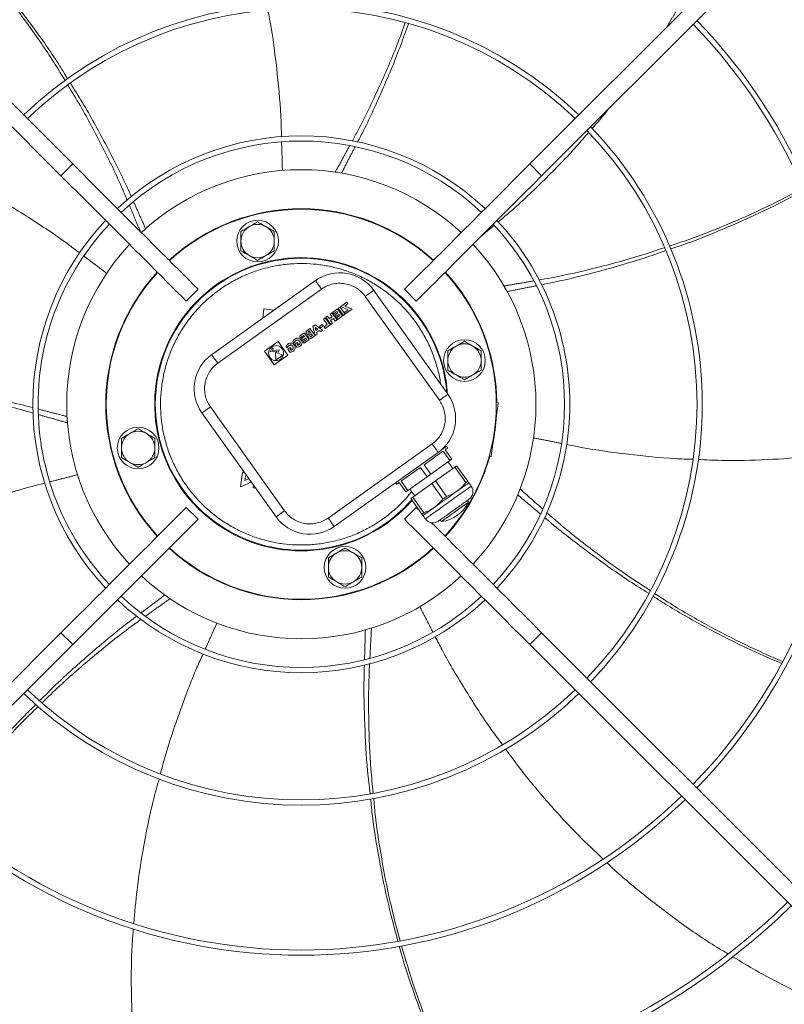
# Model space of a CAD drawing. Units: millimetres. Extents: x 301 to 17101, y 39 to 11919.
# Drawn here: x 9740 to 10106, y 9524 to 9996 of the extents above; entities that cross this region are included whole.
import ezdxf

# ---------------------------------------------------------------- set-up
doc = ezdxf.new("R2010")
doc.units = ezdxf.units.MM

msp = doc.modelspace()

# ---------------------------------------------------------------- linework, layer by layer
at = {"color": 7, "linetype": 'Continuous', "lineweight": 15}
for p, q in [((9558.848, 10132.825), (9764.995, 9926.678)), ((9984.147, 9926.678), (10190.294, 10132.825)), ((9759.339, 9921.021), (9553.191, 10127.169)), ((10195.951, 10127.169), (9989.803, 9921.021)), ((9764.995, 9926.678), (9759.339, 9921.021)), ((9989.803, 9921.021), (9984.147, 9926.678)), ((9881.419, 9870.745), (9831.578, 9835.194)), ((9825.073, 9866.6), (9819.417, 9860.943)), ((9884.322, 9866.674), (9834.482, 9831.123)), ((9944.866, 9816.236), (9909.315, 9866.076)), ((9929.725, 9860.943), (9924.068, 9866.6)), ((9896.375, 9860.345), (9893.509, 9858.301)), ((9896.913, 9859.589), (9896.375, 9860.345)), ((9940.795, 9813.333), (9905.244, 9863.173)), ((9856.658, 9857.225), (9856.056, 9852.654)), ((9861.56, 9856.58), (9856.658, 9857.225)), ((9888.461, 9854.701), (9889.276, 9855.281)), ((9891.691, 9851.894), (9889.276, 9855.281)), ((9891.946, 9857.186), (9889.666, 9855.56)), ((9889.666, 9855.56), (9890.205, 9854.805)), ((9890.205, 9854.805), (9891.671, 9855.85)), ((9892.07, 9855.29), (9890.605, 9854.244)), ((9891.671, 9855.85), (9892.07, 9855.29)), ((9894.362, 9853.799), (9891.946, 9857.186)), ((9893.129, 9858.042), (9892.315, 9857.461)), ((9892.315, 9857.461), (9894.736, 9854.066)), ((9895.55, 9854.647), (9893.129, 9858.042)), ((9893.509, 9858.301), (9896.975, 9856.803)), ((9896.975, 9856.803), (9895.386, 9855.67)), ((9895.386, 9855.67), (9895.925, 9854.914)), ((9895.455, 9858.549), (9896.913, 9859.589)), ((9898.921, 9857.051), (9895.455, 9858.549)), ((9895.925, 9854.914), (9898.921, 9857.051)), ((9885.954, 9852.912), (9885.14, 9852.331)), ((9885.14, 9852.331), (9887.017, 9849.7)), ((9888.37, 9849.525), (9885.954, 9852.912)), ((9887.094, 9853.725), (9886.28, 9853.144)), ((9886.28, 9853.144), (9888.695, 9849.758)), ((9887.094, 9853.725), (9888.032, 9852.409)), ((9888.032, 9852.409), (9889.4, 9853.385)), ((9889.4, 9853.385), (9888.461, 9854.701)), ((9888.571, 9851.654), (9889.939, 9852.629)), ((9889.509, 9850.338), (9888.571, 9851.654)), ((9888.695, 9849.758), (9889.509, 9850.338)), ((9889.939, 9852.629), (9890.877, 9851.314)), ((9890.605, 9854.244), (9891.144, 9853.489)), ((9890.877, 9851.314), (9891.691, 9851.894)), ((9891.144, 9853.489), (9892.609, 9854.534)), ((9893.009, 9853.974), (9891.478, 9852.882)), ((9892.017, 9852.127), (9891.478, 9852.882)), ((9892.017, 9852.127), (9894.362, 9853.799)), ((9892.609, 9854.534), (9893.009, 9853.974)), ((9894.736, 9854.066), (9895.55, 9854.647)), ((9875.924, 9845.758), (9873.644, 9844.132)), ((9878.34, 9842.371), (9875.924, 9845.758)), ((9878.725, 9847.755), (9877.29, 9846.732)), ((9878.396, 9846.617), (9877.984, 9846.323)), ((9878.931, 9845.868), (9878.396, 9846.617)), ((9878.518, 9845.573), (9878.931, 9845.868)), ((9881.14, 9844.369), (9878.725, 9847.755)), ((9881.206, 9849.525), (9880.021, 9848.68)), ((9880.021, 9848.68), (9881.271, 9844.462)), ((9881.17, 9848.322), (9881.612, 9846.828)), ((9882.439, 9847.417), (9881.17, 9848.322)), ((9884.788, 9846.97), (9881.206, 9849.525)), ((9881.612, 9846.828), (9882.439, 9847.417)), ((9881.891, 9845.887), (9883.238, 9846.847)), ((9882.132, 9845.076), (9881.891, 9845.887)), ((9883.238, 9846.847), (9883.926, 9846.356)), ((9884.617, 9849.757), (9883.315, 9848.828)), ((9883.315, 9848.828), (9883.854, 9848.073)), ((9883.854, 9848.073), (9885.156, 9849.002)), ((9883.926, 9846.356), (9884.788, 9846.97)), ((9885.156, 9849.002), (9884.617, 9849.757)), ((9887.017, 9849.7), (9885.486, 9848.608)), ((9886.025, 9847.853), (9885.486, 9848.608)), ((9886.025, 9847.853), (9888.37, 9849.525)), ((9863.404, 9841.544), (9856.891, 9836.898)), ((9868.049, 9835.031), (9863.404, 9841.544)), ((9870.531, 9841.6), (9871.057, 9840.862)), ((9871.434, 9840.205), (9872.601, 9841.038)), ((9872.601, 9841.038), (9873.043, 9840.42)), ((9873.644, 9844.132), (9874.183, 9843.376)), ((9874.183, 9843.376), (9875.649, 9844.421)), ((9876.048, 9843.861), (9874.583, 9842.816)), ((9874.583, 9842.816), (9875.122, 9842.061)), ((9875.122, 9842.061), (9876.587, 9843.106)), ((9876.987, 9842.546), (9875.456, 9841.454)), ((9875.995, 9840.699), (9875.456, 9841.454)), ((9875.649, 9844.421), (9876.048, 9843.861)), ((9875.995, 9840.699), (9878.34, 9842.371)), ((9876.587, 9843.106), (9876.987, 9842.546)), ((9879.353, 9845.276), (9878.86, 9844.923)), ((9879.94, 9844.454), (9879.353, 9845.276)), ((9879.446, 9844.101), (9879.94, 9844.454)), ((9879.706, 9843.346), (9881.14, 9844.369)), ((9882.132, 9845.076), (9881.271, 9844.462)), ((9856.891, 9836.898), (9861.536, 9830.385)), ((9860.612, 9838.57), (9859.679, 9836.522)), ((9859.679, 9836.522), (9863.013, 9836.843)), ((9861.041, 9837.968), (9860.612, 9838.57)), ((9860.721, 9837.266), (9861.041, 9837.968)), ((9864.055, 9837.587), (9860.721, 9837.266)), ((9862.681, 9836.115), (9862.238, 9836.29)), ((9862.238, 9836.29), (9862.398, 9832.622)), ((9863.013, 9836.843), (9862.681, 9836.115)), ((9863.278, 9835.881), (9864.055, 9837.587)), ((9867.21, 9839.23), (9867.736, 9838.493)), ((9868.112, 9837.836), (9869.28, 9838.669)), ((9868.112, 9837.836), (9869.098, 9836.454)), ((9869.28, 9838.669), (9869.721, 9838.05)), ((9869.721, 9838.05), (9869.284, 9837.739)), ((9869.284, 9837.739), (9869.567, 9837.342)), ((9872.419, 9838.823), (9871.434, 9840.205)), ((9873.043, 9840.42), (9872.606, 9840.108)), ((9872.606, 9840.108), (9872.889, 9839.711)), ((9861.536, 9830.385), (9868.049, 9835.031)), ((9862.398, 9832.622), (9865.654, 9834.944)), ((9865.654, 9834.944), (9863.278, 9835.881)), ((9830.981, 9810.201), (9866.531, 9760.361)), ((9968.067, 9812.249), (9968.968, 9812.13)), ((9826.91, 9807.298), (9862.461, 9757.458)), ((9967.271, 9799.241), (9968.185, 9806.181)), ((9968.185, 9806.181), (9967.925, 9806.216)), ((9966.357, 9792.301), (9967.271, 9799.241)), ((9887.454, 9756.86), (9937.294, 9792.41)), ((9945.858, 9784.541), (9942.664, 9789.019)), ((9943.55, 9789.65), (9946.743, 9785.173)), ((9966.097, 9792.335), (9966.357, 9792.301)), ((9890.357, 9752.789), (9940.197, 9788.34)), ((9945.858, 9784.541), (9936.638, 9777.965)), ((9965.574, 9786.353), (9964.674, 9786.471)), ((9846.474, 9779.87), (9846.433, 9779.558)), ((9846.433, 9779.558), (9846.724, 9779.52)), ((9934.867, 9776.701), (9931.674, 9781.179)), ((9933.445, 9782.442), (9936.638, 9777.965)), ((9948.181, 9781.284), (9938.961, 9774.708)), ((9953.485, 9773.848), (9948.181, 9781.284)), ((9949.066, 9781.916), (9954.37, 9774.48)), ((9846.32, 9778.703), (9845.42, 9771.862)), ((9847.409, 9778.559), (9846.32, 9778.703)), ((9847.568, 9774.848), (9847.956, 9777.793)), ((9849.465, 9775.677), (9847.568, 9774.848)), ((9934.867, 9776.701), (9925.648, 9770.125)), ((9845.42, 9771.862), (9850.577, 9774.118)), ((9851.634, 9772.636), (9851.467, 9771.368)), ((9851.467, 9771.368), (9852.649, 9771.213)), ((9924.762, 9769.494), (9921.568, 9773.971)), ((9922.454, 9774.603), (9925.648, 9770.125)), ((9937.19, 9773.445), (9927.971, 9766.869)), ((9942.494, 9766.009), (9937.19, 9773.445)), ((9938.961, 9774.708), (9944.265, 9767.272)), ((9932.389, 9758.801), (9927.085, 9766.237)), ((9927.971, 9766.869), (9933.275, 9759.433)), ((9819.417, 9761.948), (9825.073, 9756.291)), ((9924.068, 9756.291), (9929.725, 9761.948)), ((9931.188, 9760.486), (9929.725, 9761.948)), ((9932.389, 9758.801), (9933.275, 9759.433)), ((9553.191, 9495.722), (9759.339, 9701.87)), ((9759.339, 9701.87), (9764.995, 9696.213)), ((9984.147, 9696.213), (9989.803, 9701.87)), ((9989.803, 9701.87), (10195.951, 9495.722)), ((9764.995, 9696.213), (9558.848, 9490.065)), ((10190.294, 9490.065), (9984.147, 9696.213))]:
    msp.add_line(p, q, dxfattribs=at)
at = {"color": 7, "linetype": 'Continuous', "lineweight": 15, "flags": 128}
for points in [[(9764.995, 9926.678), (9769.124, 9922.549), (9773.237, 9918.436), (9777.319, 9914.355), (9781.354, 9910.319), (9785.327, 9906.346), (9789.224, 9902.449), (9793.029, 9898.645), (9796.728, 9894.946), (9800.307, 9891.367), (9803.752, 9887.921), (9807.051, 9884.622), (9810.191, 9881.483), (9813.16, 9878.514), (9815.947, 9875.727), (9818.541, 9873.132), (9820.933, 9870.741), (9823.113, 9868.56), (9825.073, 9866.6)], [(9984.147, 9926.678), (9980.018, 9922.549), (9975.905, 9918.436), (9971.823, 9914.355), (9967.788, 9910.319), (9963.815, 9906.346), (9959.918, 9902.449), (9956.113, 9898.645), (9952.414, 9894.946), (9948.835, 9891.367), (9945.39, 9887.921), (9942.091, 9884.622), (9938.951, 9881.483), (9935.982, 9878.514), (9933.195, 9875.727), (9930.601, 9873.132), (9928.209, 9870.741), (9926.029, 9868.56), (9924.068, 9866.6)], [(9759.339, 9921.021), (9763.467, 9916.892), (9767.58, 9912.779), (9771.662, 9908.698), (9775.697, 9904.662), (9779.671, 9900.689), (9783.567, 9896.793), (9787.372, 9892.988), (9791.071, 9889.289), (9794.65, 9885.71), (9798.095, 9882.264), (9801.394, 9878.966), (9804.534, 9875.826), (9807.503, 9872.857), (9810.29, 9870.07), (9812.884, 9867.476), (9815.276, 9865.084), (9817.456, 9862.903), (9819.417, 9860.943)], [(9989.803, 9921.021), (9985.675, 9916.892), (9981.562, 9912.779), (9977.48, 9908.698), (9973.445, 9904.662), (9969.471, 9900.689), (9965.575, 9896.793), (9961.77, 9892.988), (9958.071, 9889.289), (9954.492, 9885.71), (9951.047, 9882.264), (9947.748, 9878.966), (9944.608, 9875.826), (9941.639, 9872.857), (9938.852, 9870.07), (9936.258, 9867.476), (9933.866, 9865.084), (9931.686, 9862.903), (9929.725, 9860.943)], [(9943.63, 9874.848), (9945.293, 9872.987), (9948.948, 9868.517)], [(9884.322, 9866.674), (9883.756, 9867.468), (9883.211, 9868.232), (9882.709, 9868.936), (9882.269, 9869.552), (9881.908, 9870.059), (9881.64, 9870.435), (9881.474, 9870.666), (9881.419, 9870.745)], [(9905.244, 9863.173), (9906.038, 9863.739), (9906.802, 9864.284), (9907.506, 9864.786), (9908.123, 9865.226), (9908.629, 9865.587), (9909.005, 9865.855), (9909.237, 9866.021), (9909.315, 9866.076)], [(9834.482, 9831.123), (9833.916, 9831.918), (9833.371, 9832.681), (9832.869, 9833.385), (9832.429, 9834.002), (9832.068, 9834.508), (9831.799, 9834.884), (9831.634, 9835.116), (9831.578, 9835.194)], [(9944.866, 9816.236), (9944.787, 9816.181), (9944.556, 9816.015), (9944.18, 9815.747), (9943.673, 9815.386), (9943.057, 9814.946), (9942.353, 9814.444), (9941.589, 9813.899), (9940.795, 9813.333)], [(9830.981, 9810.201), (9830.187, 9809.635), (9829.423, 9809.09), (9828.719, 9808.588), (9828.102, 9808.148), (9827.596, 9807.787), (9827.22, 9807.519), (9826.988, 9807.353), (9826.91, 9807.298)], [(9968.968, 9812.13), (9968.953, 9812.016), (9968.908, 9811.677), (9968.836, 9811.128), (9968.739, 9810.388), (9968.62, 9809.486), (9968.484, 9808.458), (9968.337, 9807.342), (9968.185, 9806.181)], [(9942.664, 9789.019), (9941.829, 9788.423), (9940.875, 9787.742), (9939.816, 9786.987), (9938.665, 9786.166), (9937.436, 9785.29), (9936.145, 9784.369), (9934.809, 9783.416), (9933.445, 9782.442)], [(9937.294, 9792.41), (9937.86, 9791.616), (9938.405, 9790.853), (9938.907, 9790.149), (9939.347, 9789.532), (9939.708, 9789.026), (9939.976, 9788.65), (9940.142, 9788.418), (9940.197, 9788.34)], [(9941.909, 9789.708), (9942.888, 9790.407), (9943.606, 9790.919), (9944.043, 9791.231), (9944.19, 9791.335)], [(9944.771, 9790.521), (9944.693, 9790.466), (9944.462, 9790.301), (9944.079, 9790.028), (9943.55, 9789.65)], [(9966.357, 9792.301), (9966.205, 9791.141), (9966.058, 9790.025), (9965.922, 9788.996), (9965.804, 9788.095), (9965.706, 9787.355), (9965.634, 9786.805), (9965.589, 9786.467), (9965.574, 9786.353)], [(9946.743, 9785.173), (9946.645, 9785.102), (9946.543, 9785.03), (9946.438, 9784.954), (9946.329, 9784.877), (9946.216, 9784.796), (9946.1, 9784.714), (9945.981, 9784.629), (9945.858, 9784.541)], [(9931.674, 9781.179), (9930.309, 9780.206), (9928.973, 9779.253), (9927.682, 9778.332), (9926.453, 9777.455), (9925.302, 9776.634), (9924.243, 9775.879), (9923.29, 9775.199), (9922.454, 9774.603)], [(9949.066, 9781.916), (9948.968, 9781.846), (9948.866, 9781.773), (9948.76, 9781.698), (9948.651, 9781.62), (9948.539, 9781.54), (9948.423, 9781.457), (9948.304, 9781.372), (9948.181, 9781.284)], [(9936.638, 9777.965), (9936.417, 9777.807), (9936.196, 9777.649), (9935.974, 9777.491), (9935.753, 9777.333), (9935.531, 9777.175), (9935.31, 9777.017), (9935.089, 9776.859), (9934.867, 9776.701)], [(9921.568, 9773.971), (9921.039, 9773.594), (9920.657, 9773.321), (9920.425, 9773.155), (9920.347, 9773.1)], [(9925.648, 9770.125), (9925.525, 9770.038), (9925.406, 9769.952), (9925.29, 9769.87), (9925.177, 9769.789), (9925.068, 9769.712), (9924.963, 9769.637), (9924.861, 9769.564), (9924.762, 9769.494)], [(9956.035, 9772.147), (9955.885, 9772.04), (9955.439, 9771.722), (9954.71, 9771.202), (9953.717, 9770.494), (9952.488, 9769.617), (9951.055, 9768.595), (9949.459, 9767.456), (9947.742, 9766.232), (9945.952, 9764.955), (9944.137, 9763.66), (9942.346, 9762.383), (9940.629, 9761.158), (9939.033, 9760.019), (9937.6, 9758.998), (9936.371, 9758.121), (9935.378, 9757.413), (9934.649, 9756.892), (9934.203, 9756.575), (9934.054, 9756.468)], [(9938.961, 9774.708), (9938.74, 9774.55), (9938.519, 9774.393), (9938.297, 9774.235), (9938.076, 9774.077), (9937.854, 9773.919), (9937.633, 9773.761), (9937.411, 9773.603), (9937.19, 9773.445)], [(9954.873, 9773.775), (9954.779, 9773.708), (9954.499, 9773.508), (9954.037, 9773.178), (9953.401, 9772.725), (9952.602, 9772.155), (9951.654, 9771.479), (9950.573, 9770.708), (9949.378, 9769.855)], [(9954.37, 9774.48), (9954.272, 9774.41), (9954.17, 9774.337), (9954.065, 9774.262), (9953.955, 9774.184), (9953.843, 9774.104), (9953.727, 9774.021), (9953.608, 9773.936), (9953.485, 9773.848)], [(9927.971, 9766.869), (9927.848, 9766.781), (9927.728, 9766.696), (9927.613, 9766.613), (9927.5, 9766.533), (9927.391, 9766.455), (9927.286, 9766.38), (9927.184, 9766.307), (9927.085, 9766.237)], [(9949.378, 9769.855), (9948.089, 9768.935), (9946.727, 9767.964), (9945.317, 9766.959), (9943.883, 9765.935), (9942.448, 9764.912), (9941.038, 9763.906), (9939.677, 9762.935), (9938.387, 9762.016)], [(9944.265, 9767.272), (9944.044, 9767.114), (9943.823, 9766.956), (9943.601, 9766.798), (9943.38, 9766.641), (9943.158, 9766.482), (9942.937, 9766.325), (9942.715, 9766.167), (9942.494, 9766.009)], [(9759.339, 9701.87), (9763.467, 9705.999), (9767.58, 9710.111), (9771.662, 9714.193), (9775.697, 9718.228), (9779.671, 9722.202), (9783.567, 9726.098), (9787.372, 9729.903), (9791.071, 9733.602), (9794.65, 9737.181), (9798.095, 9740.626), (9801.394, 9743.925), (9804.534, 9747.065), (9807.503, 9750.034), (9810.29, 9752.821), (9812.884, 9755.415), (9815.276, 9757.807), (9817.456, 9759.987), (9819.417, 9761.948)], [(9938.387, 9762.016), (9937.192, 9761.163), (9936.111, 9760.392), (9935.163, 9759.716), (9934.365, 9759.146), (9933.729, 9758.693), (9933.267, 9758.363), (9932.986, 9758.163), (9932.892, 9758.096)], [(9954.751, 9764.475), (9954.713, 9764.448), (9954.41, 9764.232), (9953.819, 9763.81), (9952.966, 9763.202), (9951.893, 9762.437), (9950.649, 9761.549), (9949.292, 9760.581), (9947.885, 9759.578), (9946.496, 9758.587), (9945.187, 9757.653), (9944.022, 9756.822), (9943.053, 9756.131), (9942.327, 9755.613), (9941.877, 9755.293), (9941.725, 9755.184), (9941.725, 9755.184)], [(9764.995, 9696.213), (9769.124, 9700.342), (9773.237, 9704.455), (9777.319, 9708.536), (9781.354, 9712.572), (9785.327, 9716.545), (9789.224, 9720.441), (9793.029, 9724.246), (9796.728, 9727.945), (9800.307, 9731.524), (9803.752, 9734.97), (9807.051, 9738.268), (9810.191, 9741.408), (9813.16, 9744.377), (9815.947, 9747.164), (9818.541, 9749.758), (9820.933, 9752.15), (9823.113, 9754.331), (9825.073, 9756.291)], [(9866.531, 9760.361), (9865.737, 9759.795), (9864.974, 9759.25), (9864.27, 9758.748), (9863.653, 9758.308), (9863.147, 9757.947), (9862.771, 9757.679), (9862.539, 9757.513), (9862.461, 9757.458)], [(9887.454, 9756.86), (9888.02, 9756.066), (9888.565, 9755.302), (9889.067, 9754.598), (9889.507, 9753.982), (9889.868, 9753.475), (9890.136, 9753.099), (9890.301, 9752.868), (9890.357, 9752.789)], [(9984.147, 9696.213), (9980.018, 9700.342), (9975.905, 9704.455), (9971.823, 9708.536), (9967.788, 9712.572), (9963.815, 9716.545), (9959.918, 9720.441), (9956.113, 9724.246), (9952.414, 9727.945), (9948.835, 9731.524), (9945.39, 9734.97), (9942.091, 9738.268), (9938.951, 9741.408), (9935.982, 9744.377), (9933.195, 9747.164), (9930.601, 9749.758), (9928.209, 9752.15), (9926.029, 9754.331), (9924.068, 9756.291)], [(9989.803, 9701.87), (9985.675, 9705.999), (9981.562, 9710.111), (9977.48, 9714.193), (9973.445, 9718.228), (9969.471, 9722.202), (9965.575, 9726.098), (9961.77, 9729.903), (9958.071, 9733.602), (9954.492, 9737.181), (9951.047, 9740.626), (9947.748, 9743.925), (9944.608, 9747.065), (9941.639, 9750.034), (9938.852, 9752.821), (9937.041, 9754.632)]]:
    msp.add_lwpolyline(points, dxfattribs=at)
at = {"color": 7, "linetype": 'Continuous', "lineweight": 15}
for centre, radius in [((9853.607, 9889.685), 10), ((9952.811, 9832.41), 10), ((9862.47, 9835.965), 3.6), ((9796.331, 9790.481), 10), ((9895.535, 9733.205), 10)]:
    msp.add_circle(centre, radius, dxfattribs=at)
for centre, radius, start, end in [((9874.571, 9811.445), 192.25, 46.1922, 133.8078), ((9874.571, 9811.445), 189.75, 46.20791, 133.79209), ((9874.571, 9811.445), 261.75, 315.87561, 44.12439), ((9874.571, 9811.445), 264.25, 0, 44.13267), ((9874.571, 9811.445), 128.731, 46.78062, 133.21938), ((9874.571, 9811.445), 189.75, 316.20791, 43.79209), ((9874.571, 9811.445), 192.25, 0, 43.8078), ((9874.571, 9811.445), 126.231, 46.81589, 133.18411), ((9874.571, 9811.445), 112.5, 47.03761, 132.96239), ((9874.571, 9811.445), 93.75, 47.44536, 132.55464), ((9874.571, 9811.445), 93.5, 47.4519, 132.5481), ((9874.571, 9811.445), 128.731, 136.78062, 223.21938), ((9874.571, 9811.445), 126.231, 136.81589, 180), ((9853.607, 9889.685), 8, 60, 120), ((9874.571, 9811.445), 126.231, 316.81589, 43.18411), ((9874.571, 9811.445), 128.731, 0, 43.21938), ((9853.607, 9889.685), 8, 120, 180), ((9853.607, 9889.685), 8, 0, 60), ((9874.571, 9811.445), 112.5, 137.03761, 180), ((9853.607, 9889.685), 8, 180, 240), ((9853.607, 9889.685), 8, 300, 0), ((9874.571, 9811.445), 112.5, 317.03761, 42.96239), ((9874.571, 9811.445), 70.3, 4.10842, 319.07443), ((9874.571, 9811.445), 70, 4.51318, 180), ((9853.607, 9889.685), 8, 240, 300), ((9874.571, 9811.445), 93.75, 137.44536, 222.55464), ((9874.571, 9811.445), 93.5, 137.4519, 222.5481), ((9893.033, 9854.462), 20, 35.5, 125.5), ((9874.571, 9811.445), 93.5, 317.4519, 42.5481), ((9874.571, 9811.445), 93.75, 0.4707, 37.5), ((9952.811, 9832.41), 8, 120, 180), ((9952.811, 9832.41), 8, 60, 120), ((9952.811, 9832.41), 8, 0, 60), ((9843.192, 9818.912), 20, 125.5, 215.5), ((9952.811, 9832.41), 8, 180, 240), ((9952.811, 9832.41), 8, 300, 0), ((9952.811, 9832.41), 8, 240, 300), ((9928.583, 9804.622), 20, 305.5, 35.5), ((9874.571, 9811.445), 126.231, 180, 223.18411), ((9874.571, 9811.445), 112.5, 180, 222.96239), ((9874.571, 9811.445), 70, 180, 319.13373), ((9874.571, 9811.445), 128.731, 316.78062, 360), ((9874.571, 9811.445), 192.25, 316.1922, 0), ((9874.571, 9811.445), 264.25, 315.86733, 0), ((9874.571, 9811.445), 93.75, 348.31478, 356.68522), ((9796.331, 9790.481), 8, 60, 120), ((9796.331, 9790.481), 8, 120, 180), ((9796.331, 9790.481), 8, 0, 60), ((9796.331, 9790.481), 8, 180, 240), ((9796.331, 9790.481), 8, 300, 0), ((9874.571, 9811.445), 93.75, 317.44536, 344.5293), ((9796.331, 9790.481), 8, 240, 300), ((9952.371, 9769.534), 4.5, 305.5, 35.5), ((9939.528, 9772.041), 17, 277.42751, 333.57249), ((9878.743, 9769.072), 20, 215.5, 305.5), ((9937.717, 9759.081), 4.5, 215.5, 305.5), ((9874.571, 9811.445), 93.75, 227.44536, 312.55464), ((9874.571, 9811.445), 93.5, 227.4519, 312.5481), ((9895.535, 9733.205), 8, 120, 180), ((9895.535, 9733.205), 8, 60, 120), ((9895.535, 9733.205), 8, 0, 60), ((9895.535, 9733.205), 8, 180, 240), ((9895.535, 9733.205), 8, 300, 0), ((9874.571, 9811.445), 112.5, 227.03761, 312.96239), ((9895.535, 9733.205), 8, 240, 300), ((9874.571, 9811.445), 126.231, 226.81589, 313.18411), ((9874.571, 9811.445), 128.731, 226.78062, 313.21938), ((9874.571, 9811.445), 192.25, 226.1922, 313.8078), ((9874.571, 9811.445), 189.75, 226.20791, 313.79209), ((9874.571, 9811.445), 264.25, 225.86733, 314.13267), ((9874.571, 9811.445), 261.75, 225.87561, 314.12439), ((9874.571, 9811.445), 333.75, 225.68671, 314.31329), ((9874.571, 9811.445), 336.25, 225.6816, 314.3184)]:
    msp.add_arc(centre, radius, start, end, dxfattribs=at)
for points, knots in [([(9761.301, 9966.662), (9759.995, 9968.856), (9755.008, 9977.233), (9745.485, 9991.024), (9733.167, 10007.625), (9724.416, 10017.869), (9720.212, 10022.791)], [0, 0, 0, 0, 0.1100064, 0.4198653, 0.7212888, 1, 1, 1, 1]), ([(9721.031, 10023.431), (9725.039, 10018.793), (9733.706, 10008.764), (9746.016, 9992.427), (9755.854, 9978.445), (9761.057, 9969.951), (9762.503, 9967.592)], [0, 0, 0, 0, 0.2640046, 0.5708949, 0.8808288, 1, 1, 1, 1]), ([(9865.06, 9939.649), (9865.007, 9942.064), (9864.783, 9952.104), (9863.168, 9969.582), (9861.057, 9987.453), (9859.07, 9997.618), (9858.522, 10000.423)], [0, 0, 0, 0, 0.1184197, 0.49231323, 0.85993331, 1, 1, 1, 1]), ([(9899.063, 9937.812), (9899.99, 9939.496), (9904.537, 9947.752), (9911.698, 9962.972), (9919.27, 9980.154), (9923.1, 9990.749), (9924.42, 9994.399)], [0, 0, 0, 0, 0.0929368, 0.4555923, 0.8124648, 1, 1, 1, 1]), ([(9925.901, 9993.959), (9924.702, 9990.515), (9921.073, 9980.092), (9913.865, 9962.992), (9906.923, 9947.509), (9902.498, 9939.023), (9901.547, 9937.2)], [0, 0, 0, 0, 0.1769579, 0.5355909, 0.9002029, 1, 1, 1, 1]), ([(9791.108, 9909.231), (9790.348, 9911.057), (9786.709, 9919.81), (9779.252, 9934.948), (9770.537, 9951.584), (9764.639, 9961.188), (9762.607, 9964.498)], [0, 0, 0, 0, 0.095317, 0.4569467, 0.812811, 1, 1, 1, 1]), ([(9763.835, 9965.445), (9765.796, 9962.336), (9771.698, 9952.976), (9780.587, 9936.654), (9788.371, 9921.557), (9792.254, 9912.79), (9793.094, 9910.893)], [0, 0, 0, 0, 0.17793206, 0.53575969, 0.89955294, 1, 1, 1, 1]), ([(10013.923, 9943.686), (10016.418, 9946.44), (10019.271, 9949.59), (10021.848, 9952.965), (10022.171, 9953.389)], [0, 0, 0, 0, 0.8745229, 1, 1, 1, 1]), ([(9968.97, 9898.895), (9970.792, 9900.416), (9978.47, 9906.825), (9991.097, 9918.958), (10003.737, 9931.732), (10010.429, 9939.603), (10012.264, 9941.761)], [0, 0, 0, 0, 0.1167778, 0.4918912, 0.8607095, 1, 1, 1, 1]), ([(9768.332, 9884), (9766.436, 9885.445), (9758.472, 9891.51), (9743.825, 9901.126), (9728.552, 9910.61), (9719.382, 9915.387), (9716.863, 9916.699)], [0, 0, 0, 0, 0.1171702, 0.4919609, 0.8604619, 1, 1, 1, 1]), ([(10051.117, 9887.342), (10053.542, 9888.126), (10062.812, 9891.122), (10078.371, 9897.335), (10097.256, 9905.63), (10109.15, 9911.861), (10114.843, 9914.843)], [0, 0, 0, 0, 0.1100016, 0.4205537, 0.7226528, 1, 1, 1, 1]), ([(10115.254, 9913.885), (10109.891, 9911.037), (10098.235, 9904.847), (10079.621, 9896.505), (10063.808, 9890.028), (10054.375, 9886.847), (10051.761, 9885.965)], [0, 0, 0, 0, 0.2622574, 0.5700069, 0.8808096, 1, 1, 1, 1]), ([(9853.607, 9898.923), (9852.957, 9898.548), (9851.646, 9897.791), (9850.29, 9897.009), (9849.607, 9896.614)], [0, 0, 0, 0, 0.4954681, 1, 1, 1, 1]), ([(9857.607, 9896.614), (9856.936, 9897.001), (9855.581, 9897.783), (9854.27, 9898.54), (9853.607, 9898.923)], [0, 0, 0, 0, 0.4945119, 1, 1, 1, 1]), ([(9849.607, 9896.614), (9848.936, 9896.227), (9847.581, 9895.444), (9846.27, 9894.687), (9845.607, 9894.304)], [0, 0, 0, 0, 0.4945183, 1, 1, 1, 1]), ([(9845.607, 9894.304), (9845.607, 9893.554), (9845.607, 9892.04), (9845.607, 9890.475), (9845.607, 9889.686)], [0, 0, 0, 0, 0.4954501, 1, 1, 1, 1]), ([(9861.607, 9894.304), (9860.957, 9894.679), (9859.646, 9895.436), (9858.29, 9896.219), (9857.607, 9896.614)], [0, 0, 0, 0, 0.4954618, 1, 1, 1, 1]), ([(9861.607, 9889.686), (9861.607, 9890.459), (9861.607, 9892.024), (9861.607, 9893.539), (9861.607, 9894.304)], [0, 0, 0, 0, 0.4944995, 1, 1, 1, 1]), ([(9845.607, 9889.686), (9845.607, 9888.912), (9845.607, 9887.346), (9845.607, 9885.832), (9845.607, 9885.067)], [0, 0, 0, 0, 0.49451228, 1, 1, 1, 1]), ([(9861.607, 9885.067), (9861.607, 9885.817), (9861.607, 9887.331), (9861.607, 9888.896), (9861.607, 9889.686)], [0, 0, 0, 0, 0.4954627, 1, 1, 1, 1]), ([(9845.607, 9885.067), (9846.256, 9884.692), (9847.567, 9883.935), (9848.923, 9883.152), (9849.607, 9882.757)], [0, 0, 0, 0, 0.49545726, 1, 1, 1, 1]), ([(9857.607, 9882.757), (9858.277, 9883.144), (9859.632, 9883.927), (9860.944, 9884.684), (9861.607, 9885.067)], [0, 0, 0, 0, 0.4945013, 1, 1, 1, 1]), ([(9988.481, 9871.058), (9990.429, 9871.391), (9999.771, 9872.992), (10016.188, 9876.893), (10034.334, 9881.685), (10044.999, 9885.293), (10048.668, 9886.534)], [0, 0, 0, 0, 0.09530519, 0.45715951, 0.8132458, 1, 1, 1, 1]), ([(10049.305, 9885.121), (10045.853, 9883.907), (10035.43, 9880.241), (10017.554, 9875.212), (10001.124, 9870.987), (9991.734, 9869.156), (9989.719, 9868.763)], [0, 0, 0, 0, 0.17748029, 0.53595714, 0.90041226, 1, 1, 1, 1]), ([(9941.355, 9821.159), (9941.344, 9821.263), (9941.119, 9823.538), (9940.08, 9827.979), (9938.173, 9834.43), (9935.498, 9840.764), (9932.176, 9846.86), (9928.218, 9852.61), (9923.688, 9857.921), (9918.661, 9862.712), (9913.229, 9866.919), (9907.514, 9870.486), (9901.574, 9873.426), (9895.56, 9875.704), (9889.48, 9877.376), (9883.394, 9878.461), (9877.234, 9878.988), (9870.929, 9878.947), (9864.53, 9878.303), (9858.032, 9877), (9851.588, 9875.035), (9845.252, 9872.376), (9839.157, 9869.05), (9833.406, 9865.092), (9828.095, 9860.562), (9823.305, 9855.536), (9819.097, 9850.104), (9815.531, 9844.388), (9812.588, 9838.449), (9810.32, 9832.434), (9808.615, 9826.358), (9807.971, 9822.29), (9807.648, 9820.256)], [0, 0, 0, 0, 0.0016201, 0.0354602, 0.0704326, 0.1059573, 0.1418595, 0.1779544, 0.2140493, 0.2499518, 0.2854763, 0.3204487, 0.354286, 0.3881259, 0.4200463, 0.4519699, 0.4838904, 0.5158134, 0.5496508, 0.5834902, 0.6184627, 0.6539873, 0.6898901, 0.7259849, 0.7620794, 0.7979822, 0.8335069, 0.8684793, 0.902316, 0.9361561, 0.9680758, 1, 1, 1, 1]), ([(9849.607, 9882.757), (9850.277, 9882.37), (9851.632, 9881.588), (9852.944, 9880.831), (9853.607, 9880.448)], [0, 0, 0, 0, 0.4945294, 1, 1, 1, 1]), ([(9853.607, 9880.448), (9854.256, 9880.823), (9855.567, 9881.58), (9856.923, 9882.362), (9857.607, 9882.757)], [0, 0, 0, 0, 0.495451, 1, 1, 1, 1]), ([(9905.244, 9863.173), (9904.674, 9863.89), (9903.498, 9865.366), (9901.195, 9867.157), (9898.507, 9868.542), (9895.526, 9869.361), (9892.44, 9869.557), (9889.448, 9869.123), (9886.688, 9868.178), (9885.095, 9867.166), (9884.322, 9866.674)], [0, 0, 0, 0, 0.11651449, 0.2400115, 0.36864319, 0.50000117, 0.63136219, 0.75998785, 0.88348602, 1, 1, 1, 1]), ([(9877.29, 9846.732), (9877.204, 9846.646), (9877.032, 9846.477), (9876.879, 9846.143), (9876.857, 9845.797), (9876.957, 9845.467), (9877.137, 9845.192), (9877.379, 9844.995), (9877.639, 9844.903), (9877.83, 9844.905), (9877.93, 9844.929), (9877.947, 9844.934)], [0, 0, 0, 0, 0.1398028, 0.2757701, 0.4127469, 0.5299293, 0.6672136, 0.7851325, 0.8822656, 0.9796989, 1, 1, 1, 1]), ([(9877.984, 9846.323), (9877.95, 9846.292), (9877.882, 9846.232), (9877.822, 9846.104), (9877.809, 9845.967), (9877.844, 9845.829), (9877.921, 9845.692), (9878.04, 9845.576), (9878.182, 9845.507), (9878.319, 9845.492), (9878.433, 9845.519), (9878.493, 9845.557), (9878.518, 9845.573)], [0, 0, 0, 0, 0.0989338, 0.1975389, 0.3000114, 0.3932368, 0.5050784, 0.640597, 0.7508453, 0.8433738, 0.9361709, 1, 1, 1, 1]), ([(9872.419, 9838.823), (9872.643, 9838.815), (9873.089, 9838.799), (9873.79, 9839.092), (9874.393, 9839.577), (9874.808, 9840.211), (9874.961, 9840.851), (9874.887, 9841.481), (9874.619, 9842.127), (9874.155, 9842.69), (9873.534, 9843.078), (9872.87, 9843.207), (9872.131, 9843.084), (9871.396, 9842.67), (9870.823, 9842.135), (9870.6, 9841.725), (9870.531, 9841.6)], [0, 0, 0, 0, 0.06697, 0.1338105, 0.2244905, 0.2980867, 0.3589181, 0.4196693, 0.4870655, 0.5681604, 0.6363977, 0.7049492, 0.7678286, 0.8591842, 0.9568643, 1, 1, 1, 1]), ([(9871.057, 9840.862), (9871.212, 9841.13), (9871.475, 9841.587), (9871.996, 9842.038), (9872.452, 9842.239), (9872.857, 9842.273), (9873.258, 9842.151), (9873.641, 9841.887), (9873.917, 9841.485), (9874.042, 9841.071), (9874.019, 9840.671), (9873.848, 9840.315), (9873.582, 9840), (9873.248, 9839.781), (9873.002, 9839.733), (9872.889, 9839.711)], [0, 0, 0, 0, 0.15069707, 0.25750405, 0.33187366, 0.39219046, 0.45266805, 0.53413081, 0.61584812, 0.68792264, 0.74243224, 0.80906792, 0.87755954, 0.94371022, 1, 1, 1, 1]), ([(9877.947, 9844.934), (9877.884, 9844.843), (9877.758, 9844.661), (9877.695, 9844.321), (9877.729, 9843.957), (9877.888, 9843.594), (9878.17, 9843.281), (9878.541, 9843.073), (9878.945, 9843.017), (9879.347, 9843.118), (9879.576, 9843.263), (9879.706, 9843.346)], [0, 0, 0, 0, 0.0944647, 0.1886598, 0.291859, 0.4066018, 0.5248009, 0.6492016, 0.766918, 0.8675585, 1, 1, 1, 1]), ([(9878.86, 9844.923), (9878.796, 9844.863), (9878.692, 9844.765), (9878.597, 9844.588), (9878.58, 9844.425), (9878.616, 9844.268), (9878.706, 9844.127), (9878.822, 9844.011), (9878.965, 9843.954), (9879.114, 9843.948), (9879.278, 9844.004), (9879.388, 9844.068), (9879.446, 9844.101)], [0, 0, 0, 0, 0.15178984, 0.24605991, 0.34108048, 0.4281018, 0.51961188, 0.62976625, 0.70526633, 0.78058856, 0.88352456, 1, 1, 1, 1]), ([(9952.811, 9841.647), (9952.161, 9841.272), (9950.85, 9840.515), (9949.495, 9839.733), (9948.811, 9839.338)], [0, 0, 0, 0, 0.49545726, 1, 1, 1, 1]), ([(9956.811, 9839.338), (9956.141, 9839.725), (9954.785, 9840.508), (9953.474, 9841.265), (9952.811, 9841.647)], [0, 0, 0, 0, 0.4945119, 1, 1, 1, 1]), ([(9869.098, 9836.454), (9869.321, 9836.446), (9869.768, 9836.429), (9870.469, 9836.722), (9871.072, 9837.208), (9871.487, 9837.842), (9871.64, 9838.481), (9871.565, 9839.112), (9871.297, 9839.757), (9870.834, 9840.321), (9870.212, 9840.709), (9869.549, 9840.837), (9868.81, 9840.715), (9868.074, 9840.301), (9867.501, 9839.765), (9867.278, 9839.356), (9867.21, 9839.23)], [0, 0, 0, 0, 0.0669714, 0.1337973, 0.2244862, 0.2980733, 0.3589056, 0.4196577, 0.4870549, 0.5681525, 0.6363949, 0.7049473, 0.7678277, 0.8591846, 0.9568575, 1, 1, 1, 1]), ([(9867.736, 9838.493), (9867.89, 9838.761), (9868.154, 9839.218), (9868.674, 9839.669), (9869.13, 9839.87), (9869.535, 9839.904), (9869.936, 9839.782), (9870.319, 9839.518), (9870.596, 9839.116), (9870.721, 9838.702), (9870.697, 9838.301), (9870.527, 9837.946), (9870.261, 9837.631), (9869.927, 9837.411), (9869.68, 9837.364), (9869.567, 9837.342)], [0, 0, 0, 0, 0.1506898, 0.2575268, 0.3318726, 0.3922103, 0.4526705, 0.5341352, 0.6158655, 0.6879364, 0.7424473, 0.8090766, 0.8775677, 0.9437137, 1, 1, 1, 1]), ([(9948.811, 9839.338), (9948.141, 9838.951), (9946.785, 9838.169), (9945.474, 9837.411), (9944.811, 9837.029)], [0, 0, 0, 0, 0.4945294, 1, 1, 1, 1]), ([(9944.811, 9837.029), (9944.811, 9836.279), (9944.811, 9834.765), (9944.811, 9833.199), (9944.811, 9832.41)], [0, 0, 0, 0, 0.4954501, 1, 1, 1, 1]), ([(9960.811, 9837.029), (9960.161, 9837.404), (9958.85, 9838.161), (9957.495, 9838.943), (9956.811, 9839.338)], [0, 0, 0, 0, 0.4954401, 1, 1, 1, 1]), ([(9960.811, 9832.41), (9960.811, 9833.184), (9960.811, 9834.749), (9960.811, 9836.263), (9960.811, 9837.029)], [0, 0, 0, 0, 0.4944995, 1, 1, 1, 1]), ([(9944.811, 9832.41), (9944.811, 9831.636), (9944.811, 9830.071), (9944.811, 9828.556), (9944.811, 9827.791)], [0, 0, 0, 0, 0.49451228, 1, 1, 1, 1]), ([(9960.811, 9827.791), (9960.811, 9828.541), (9960.811, 9830.055), (9960.811, 9831.62), (9960.811, 9832.41)], [0, 0, 0, 0, 0.4954627, 1, 1, 1, 1]), ([(9834.482, 9831.123), (9833.765, 9830.553), (9832.289, 9829.377), (9830.498, 9827.074), (9829.113, 9824.386), (9828.293, 9821.405), (9828.098, 9818.32), (9828.532, 9815.327), (9829.476, 9812.567), (9830.489, 9810.974), (9830.981, 9810.201)], [0, 0, 0, 0, 0.116515, 0.2400125, 0.3686403, 0.4999988, 0.6313604, 0.7599916, 0.8834855, 1, 1, 1, 1]), ([(9944.811, 9827.791), (9945.461, 9827.416), (9946.772, 9826.659), (9948.127, 9825.876), (9948.811, 9825.482)], [0, 0, 0, 0, 0.4954464, 1, 1, 1, 1]), ([(9956.811, 9825.482), (9957.481, 9825.869), (9958.837, 9826.651), (9960.148, 9827.408), (9960.811, 9827.791)], [0, 0, 0, 0, 0.494523, 1, 1, 1, 1]), ([(9948.811, 9825.482), (9949.481, 9825.095), (9950.837, 9824.312), (9952.148, 9823.555), (9952.811, 9823.172)], [0, 0, 0, 0, 0.4945183, 1, 1, 1, 1]), ([(9952.811, 9823.172), (9953.461, 9823.547), (9954.772, 9824.304), (9956.127, 9825.087), (9956.811, 9825.482)], [0, 0, 0, 0, 0.495451, 1, 1, 1, 1]), ([(9746.022, 9807.176), (9744.14, 9807.715), (9735.047, 9810.321), (9718.582, 9813.924), (9700.156, 9817.481), (9688.984, 9818.856), (9685.142, 9819.329)], [0, 0, 0, 0, 0.09448849, 0.45671551, 0.81317005, 1, 1, 1, 1]), ([(9685.228, 9820.874), (9688.847, 9820.472), (9699.81, 9819.254), (9718.08, 9816.031), (9734.681, 9812.718), (9743.901, 9810.303), (9745.852, 9809.792)], [0, 0, 0, 0, 0.17707949, 0.53649595, 0.90190825, 1, 1, 1, 1]), ([(9807.648, 9820.256), (9807.433, 9818.208), (9807.003, 9814.112), (9807.077, 9807.802), (9807.712, 9801.405), (9809.017, 9794.906), (9810.982, 9788.462), (9813.64, 9782.126), (9816.967, 9776.031), (9820.924, 9770.281), (9825.454, 9764.97), (9830.48, 9760.179), (9835.913, 9755.972), (9841.628, 9752.405), (9847.568, 9749.465), (9853.582, 9747.187), (9859.662, 9745.515), (9865.748, 9744.43), (9871.908, 9743.903), (9878.213, 9743.944), (9884.612, 9744.588), (9891.11, 9745.891), (9897.554, 9747.857), (9903.891, 9750.514), (9909.984, 9753.842), (9915.742, 9757.794), (9921.025, 9762.346), (9924.946, 9766.309), (9926.89, 9768.886), (9927.44, 9769.615)], [0, 0, 0, 0, 0.0351492, 0.0702971, 0.1075548, 0.1448154, 0.1833232, 0.2224388, 0.2619702, 0.3017137, 0.3414566, 0.3809881, 0.4201038, 0.4586117, 0.495869, 0.5331297, 0.5682768, 0.6034267, 0.6385738, 0.6737243, 0.7109821, 0.7482421, 0.7867499, 0.8258655, 0.8653975, 0.9051404, 0.9448834, 0.9844154, 1, 1, 1, 1]), ([(9937.294, 9792.41), (9938.01, 9792.981), (9939.486, 9794.157), (9941.278, 9796.46), (9942.663, 9799.148), (9943.482, 9802.129), (9943.678, 9805.214), (9943.243, 9808.207), (9942.299, 9810.967), (9941.287, 9812.56), (9940.795, 9813.333)], [0, 0, 0, 0, 0.1165144, 0.2400113, 0.3686429, 0.5000007, 0.6313616, 0.7599872, 0.8834836, 1, 1, 1, 1]), ([(9796.331, 9799.719), (9795.681, 9799.344), (9794.37, 9798.587), (9793.015, 9797.804), (9792.331, 9797.409)], [0, 0, 0, 0, 0.4954401, 1, 1, 1, 1]), ([(9800.331, 9797.409), (9799.661, 9797.796), (9798.305, 9798.579), (9796.994, 9799.336), (9796.331, 9799.719)], [0, 0, 0, 0, 0.4945183, 1, 1, 1, 1]), ([(9792.331, 9797.409), (9791.661, 9797.022), (9790.305, 9796.24), (9788.994, 9795.483), (9788.331, 9795.1)], [0, 0, 0, 0, 0.4945119, 1, 1, 1, 1]), ([(9788.331, 9795.1), (9788.331, 9794.35), (9788.331, 9792.836), (9788.331, 9791.271), (9788.331, 9790.481)], [0, 0, 0, 0, 0.4954627, 1, 1, 1, 1]), ([(9804.331, 9795.1), (9803.681, 9795.475), (9802.37, 9796.232), (9801.015, 9797.014), (9800.331, 9797.409)], [0, 0, 0, 0, 0.4954681, 1, 1, 1, 1]), ([(9804.331, 9790.481), (9804.331, 9791.255), (9804.331, 9792.82), (9804.331, 9794.334), (9804.331, 9795.1)], [0, 0, 0, 0, 0.49451228, 1, 1, 1, 1]), ([(9788.331, 9790.481), (9788.331, 9789.707), (9788.331, 9788.142), (9788.331, 9786.628), (9788.331, 9785.862)], [0, 0, 0, 0, 0.4944995, 1, 1, 1, 1]), ([(9804.331, 9785.862), (9804.331, 9786.612), (9804.331, 9788.126), (9804.331, 9789.691), (9804.331, 9790.481)], [0, 0, 0, 0, 0.49547522, 1, 1, 1, 1]), ([(10001.679, 9792.189), (10004.044, 9791.704), (10013.882, 9789.688), (10031.28, 9787.374), (10049.192, 9785.454), (10059.563, 9785.128), (10062.438, 9785.038)], [0, 0, 0, 0, 0.1182814, 0.4918422, 0.8591326, 1, 1, 1, 1]), ([(9788.331, 9785.862), (9788.981, 9785.487), (9790.292, 9784.73), (9791.647, 9783.948), (9792.331, 9783.553)], [0, 0, 0, 0, 0.495451, 1, 1, 1, 1]), ([(9800.331, 9783.553), (9801.001, 9783.94), (9802.357, 9784.722), (9803.668, 9785.48), (9804.331, 9785.862)], [0, 0, 0, 0, 0.4945077, 1, 1, 1, 1]), ([(10064.82, 9784.947), (10068.538, 9784.773), (10079.557, 9784.259), (10097.711, 9784.757), (10117.487, 9786.069), (10129.864, 9787.837), (10135.193, 9788.598)], [0, 0, 0, 0, 0.15818, 0.4687758, 0.7712698, 1, 1, 1, 1]), ([(9792.331, 9783.553), (9793.001, 9783.166), (9794.357, 9782.383), (9795.668, 9781.626), (9796.331, 9781.244)], [0, 0, 0, 0, 0.494523, 1, 1, 1, 1]), ([(9796.331, 9781.244), (9796.981, 9781.619), (9798.292, 9782.376), (9799.647, 9783.158), (9800.331, 9783.553)], [0, 0, 0, 0, 0.49545726, 1, 1, 1, 1]), ([(9751.659, 9773.635), (9749.33, 9773.049), (9739.604, 9770.6), (9722.937, 9765.139), (9706.007, 9759.114), (9696.562, 9754.926), (9693.973, 9753.778)], [0, 0, 0, 0, 0.11799313, 0.49259949, 0.86091659, 1, 1, 1, 1]), ([(9949.378, 9769.855), (9950.125, 9770.439), (9951.632, 9771.617), (9952.864, 9773.101), (9953.485, 9773.848)], [0, 0, 0, 0, 0.4958716, 1, 1, 1, 1]), ([(9954.37, 9774.48), (9954.513, 9774.281), (9954.799, 9773.879), (9954.848, 9773.81), (9954.873, 9773.775)], [0, 0, 0, 0, 0.4964151, 1, 1, 1, 1]), ([(9938.387, 9762.016), (9939.135, 9762.6), (9940.642, 9763.778), (9941.873, 9765.261), (9942.494, 9766.009)], [0, 0, 0, 0, 0.4958812, 1, 1, 1, 1]), ([(9954.984, 9765.87), (9954.887, 9765.8), (9954.736, 9765.693), (9953.822, 9765.041), (9952.877, 9764.367), (9951.703, 9763.529), (9949.997, 9762.313), (9947.657, 9760.644), (9945.318, 9758.975), (9943.612, 9757.758), (9942.438, 9756.921), (9941.492, 9756.246), (9940.579, 9755.594), (9940.428, 9755.487), (9940.33, 9755.417)], [0, 0, 0, 0, 0.1197291, 0.1841808, 0.2500007, 0.3158197, 0.3802706, 0.5000008, 0.6197277, 0.6841807, 0.7499997, 0.8158181, 0.8802709, 1, 1, 1, 1]), ([(9944.265, 9767.272), (9945.161, 9767.61), (9946.965, 9768.291), (9948.57, 9769.331), (9949.378, 9769.855)], [0, 0, 0, 0, 0.49641788, 1, 1, 1, 1]), ([(9933.275, 9759.433), (9934.17, 9759.771), (9935.974, 9760.452), (9937.579, 9761.492), (9938.387, 9762.016)], [0, 0, 0, 0, 0.4964114, 1, 1, 1, 1]), ([(9866.531, 9760.361), (9867.102, 9759.645), (9868.278, 9758.169), (9870.581, 9756.377), (9873.269, 9754.992), (9876.25, 9754.173), (9879.335, 9753.977), (9882.328, 9754.411), (9885.088, 9755.355), (9886.681, 9756.368), (9887.454, 9756.86)], [0, 0, 0, 0, 0.1165148, 0.2400082, 0.3686403, 0.4999986, 0.63136, 0.7599911, 0.8834831, 1, 1, 1, 1]), ([(9932.892, 9758.096), (9932.868, 9758.13), (9932.819, 9758.198), (9932.533, 9758.599), (9932.389, 9758.801)], [0, 0, 0, 0, 0.4958801, 1, 1, 1, 1]), ([(10041.112, 9720.772), (10038.013, 9722.713), (10028.65, 9728.576), (10013.574, 9739.415), (10000.028, 9749.625), (9992.743, 9755.824), (9991.18, 9757.154)], [0, 0, 0, 0, 0.17741052, 0.53594171, 0.90045296, 1, 1, 1, 1]), ([(9992.322, 9759.446), (9993.757, 9758.168), (10000.793, 9751.898), (10014.037, 9741.531), (10029.115, 9730.318), (10038.605, 9724.218), (10041.882, 9722.111)], [0, 0, 0, 0, 0.0928172, 0.4552344, 0.8118713, 1, 1, 1, 1]), ([(9895.535, 9742.443), (9894.886, 9742.068), (9893.575, 9741.311), (9892.219, 9740.528), (9891.535, 9740.134)], [0, 0, 0, 0, 0.495451, 1, 1, 1, 1]), ([(9899.535, 9740.134), (9898.865, 9740.521), (9897.51, 9741.303), (9896.198, 9742.06), (9895.535, 9742.443)], [0, 0, 0, 0, 0.4945183, 1, 1, 1, 1]), ([(9891.535, 9740.134), (9890.865, 9739.747), (9889.51, 9738.964), (9888.198, 9738.207), (9887.535, 9737.824)], [0, 0, 0, 0, 0.494523, 1, 1, 1, 1]), ([(9887.535, 9737.824), (9887.535, 9737.074), (9887.535, 9735.56), (9887.535, 9733.995), (9887.535, 9733.205)], [0, 0, 0, 0, 0.4954627, 1, 1, 1, 1]), ([(9903.535, 9737.824), (9902.886, 9738.199), (9901.575, 9738.956), (9900.219, 9739.739), (9899.535, 9740.134)], [0, 0, 0, 0, 0.4954464, 1, 1, 1, 1]), ([(9903.535, 9733.205), (9903.535, 9733.979), (9903.535, 9735.544), (9903.535, 9737.059), (9903.535, 9737.824)], [0, 0, 0, 0, 0.49451228, 1, 1, 1, 1]), ([(9887.535, 9733.205), (9887.535, 9732.432), (9887.535, 9730.866), (9887.535, 9729.352), (9887.535, 9728.587)], [0, 0, 0, 0, 0.4944995, 1, 1, 1, 1]), ([(9903.535, 9728.587), (9903.535, 9729.337), (9903.535, 9730.851), (9903.535, 9732.416), (9903.535, 9733.205)], [0, 0, 0, 0, 0.49547522, 1, 1, 1, 1]), ([(9887.535, 9728.587), (9888.185, 9728.212), (9889.496, 9727.455), (9890.851, 9726.672), (9891.535, 9726.277)], [0, 0, 0, 0, 0.4954401, 1, 1, 1, 1]), ([(9899.535, 9726.277), (9900.206, 9726.664), (9901.561, 9727.447), (9902.872, 9728.204), (9903.535, 9728.587)], [0, 0, 0, 0, 0.4945294, 1, 1, 1, 1]), ([(9891.535, 9726.277), (9892.206, 9725.89), (9893.561, 9725.108), (9894.872, 9724.351), (9895.535, 9723.968)], [0, 0, 0, 0, 0.4945119, 1, 1, 1, 1]), ([(9895.535, 9723.968), (9896.185, 9724.343), (9897.496, 9725.1), (9898.851, 9725.882), (9899.535, 9726.277)], [0, 0, 0, 0, 0.49545726, 1, 1, 1, 1]), ([(10104.788, 9687.114), (10099.196, 9689.54), (10087.068, 9694.802), (10068.92, 9704.164), (10053.979, 9712.5), (10045.594, 9717.902), (10043.258, 9719.408)], [0, 0, 0, 0, 0.2627586, 0.5699391, 0.8801623, 1, 1, 1, 1]), ([(10043.945, 9720.762), (10046.082, 9719.347), (10054.218, 9713.958), (10068.789, 9705.659), (10087.063, 9696.06), (10099.365, 9690.639), (10105.261, 9688.041)], [0, 0, 0, 0, 0.1105227, 0.4206535, 0.7223417, 1, 1, 1, 1]), ([(9749.08, 9669.224), (9751.672, 9671.825), (9759.482, 9679.66), (9773.415, 9691.956), (9786.401, 9702.904), (9794.084, 9708.64), (9795.746, 9709.881)], [0, 0, 0, 0, 0.17782237, 0.5357077, 0.89956152, 1, 1, 1, 1]), ([(9797.76, 9708.28), (9796.165, 9707.145), (9788.458, 9701.66), (9775.375, 9691.034), (9761.073, 9678.815), (9753.001, 9670.907), (9750.204, 9668.167)], [0, 0, 0, 0, 0.0942876, 0.4557377, 0.8114244, 1, 1, 1, 1]), ([(9938.831, 9699.938), (9939.906, 9697.828), (9944.442, 9688.922), (9953.458, 9673.918), (9963.098, 9658.754), (9969.281, 9650.48), (9970.975, 9648.213)], [0, 0, 0, 0, 0.1165193, 0.49179793, 0.86077848, 1, 1, 1, 1]), ([(9827.508, 9691.796), (9826.511, 9689.602), (9822.358, 9680.465), (9816.232, 9664.022), (9810.374, 9646.985), (9807.748, 9636.945), (9807.02, 9634.161)], [0, 0, 0, 0, 0.1180703, 0.4916915, 0.8590418, 1, 1, 1, 1]), ([(9907.514, 9624.731), (9907.1, 9628.356), (9905.847, 9639.322), (9904.922, 9657.858), (9904.459, 9674.82), (9904.764, 9684.387), (9904.829, 9686.443)], [0, 0, 0, 0, 0.1769982, 0.5355914, 0.9001633, 1, 1, 1, 1]), ([(9907.341, 9687.131), (9907.233, 9685.156), (9906.714, 9675.69), (9906.865, 9658.816), (9907.498, 9640.064), (9908.642, 9628.871), (9909.035, 9625.024)], [0, 0, 0, 0, 0.09540564, 0.45734737, 0.81351938, 1, 1, 1, 1]), ([(9702.163, 9614.712), (9705.761, 9619.609), (9713.579, 9630.247), (9726.733, 9645.842), (9738.18, 9658.549), (9745.308, 9665.517), (9747.291, 9667.455)], [0, 0, 0, 0, 0.2622246, 0.5697368, 0.8802982, 1, 1, 1, 1]), ([(9748.462, 9666.487), (9746.61, 9664.722), (9739.549, 9657.993), (9728.219, 9645.636), (9714.799, 9629.962), (9706.781, 9619.181), (9702.94, 9614.017)], [0, 0, 0, 0, 0.1103806, 0.4206717, 0.7225138, 1, 1, 1, 1]), ([(9972.52, 9646.116), (9974.687, 9643.123), (9981.139, 9634.209), (9992.831, 9620.347), (10006.175, 9605.715), (10015.263, 9597.152), (10019.169, 9593.471)], [0, 0, 0, 0, 0.1573166, 0.4684826, 0.7715274, 1, 1, 1, 1]), ([(9806.401, 9631.856), (9805.405, 9628.272), (9802.452, 9617.647), (9798.898, 9599.839), (9795.776, 9580.263), (9794.745, 9567.799), (9794.301, 9562.431)], [0, 0, 0, 0, 0.1580746, 0.4686519, 0.7711259, 1, 1, 1, 1]), ([(9920.915, 9553.888), (9919.321, 9559.788), (9915.869, 9572.567), (9911.869, 9592.609), (9909.068, 9609.512), (9908.062, 9619.461), (9907.78, 9622.251)], [0, 0, 0, 0, 0.2629885, 0.569623, 0.8792958, 1, 1, 1, 1]), ([(9909.274, 9622.496), (9909.5, 9619.938), (9910.359, 9610.214), (9912.957, 9593.643), (9916.853, 9573.336), (9920.294, 9560.305), (9921.948, 9554.042)], [0, 0, 0, 0, 0.1105205, 0.4201311, 0.7213115, 1, 1, 1, 1]), ([(10021.013, 9591.695), (10021.631, 9591.096), (10027.325, 9585.583), (10038.879, 9575.977), (10055.861, 9562.986), (10069.328, 9553.657), (10077.332, 9548.949), (10079.086, 9547.917)], [0, 0, 0, 0, 0.0354423, 0.326388, 0.6176618, 0.916188, 1, 1, 1, 1]), ([(9794.061, 9559.86), (9793.981, 9559.03), (9793.223, 9551.167), (9792.919, 9536.173), (9793.35, 9514.796), (9794.453, 9498.449), (9795.762, 9489.255), (9796.05, 9487.239)], [0, 0, 0, 0, 0.03438, 0.3256349, 0.6172186, 0.9160639, 1, 1, 1, 1]), ([(9946.649, 9485.741), (9945.457, 9488.144), (9941.205, 9496.719), (9934.845, 9511.917), (9927.727, 9531.319), (9923.332, 9544.544), (9921.572, 9551.352), (9921.539, 9551.48)], [0, 0, 0, 0, 0.1141634, 0.4074927, 0.7006301, 0.9943444, 1, 1, 1, 1]), ([(9922.61, 9551.644), (9924.473, 9545.352), (9928.295, 9532.439), (9935.464, 9513.212), (9941.953, 9497.58), (9946.429, 9488.626), (9947.753, 9485.977)], [0, 0, 0, 0, 0.2795043, 0.5735954, 0.8738559, 1, 1, 1, 1]), ([(10081.511, 9546.473), (10085.211, 9544.223), (10095.222, 9538.136), (10112.339, 9529.403), (10131.413, 9520.607), (10144.142, 9515.783), (10149.868, 9513.613)], [0, 0, 0, 0, 0.1709785, 0.4626003, 0.7582251, 1, 1, 1, 1])]:
    msp.add_open_spline(points, degree=3, knots=knots, dxfattribs=at)
for points in [[(10049.623, 9992.155), (10054.985, 10001.056)], [(9865.508, 9923.58), (9865.13, 9937.149)], [(9890.857, 9922.76), (9897.806, 9935.508)], [(9900.357, 9934.894), (9893.848, 9922.281)], [(9794.146, 9908.545), (9799.935, 9895.622)], [(9797.408, 9894.265), (9792.129, 9906.805)], [(9960.682, 9891.9), (9967.061, 9897.284)], [(9781.25, 9874.274), (9770.281, 9882.533)], [(9971.755, 9868.116), (9985.885, 9870.601)], [(9987.146, 9868.25), (9973.245, 9865.479)], [(9748.463, 9809.12), (9762.224, 9805.576)], [(9762.423, 9802.553), (9748.604, 9806.448)], [(9985.911, 9795.329), (9999.228, 9792.677)], [(9944.19, 9791.335), (9944.771, 9790.521)], [(9944.912, 9783.866), (9947.235, 9780.609)], [(9767.265, 9777.657), (9754.042, 9774.249)], [(9920.347, 9773.1), (9919.836, 9773.817)], [(9928.917, 9767.544), (9926.594, 9770.8)], [(9954.873, 9773.775), (9956.035, 9772.147)], [(9979.471, 9770.798), (9990.33, 9761.206)], [(9954.17, 9765.289), (9954.751, 9764.475)], [(9989.174, 9758.847), (9978.338, 9767.988)], [(9934.054, 9756.468), (9932.892, 9758.096)], [(9941.725, 9755.184), (9941.144, 9755.998)], [(9797.801, 9711.429), (9809.113, 9719.95)], [(9811.6, 9718.22), (9799.854, 9709.784)], [(9931.39, 9714.348), (9937.665, 9702.196)], [(9834.083, 9706.484), (9828.532, 9694.084)], [(9908.195, 9704.088), (9907.474, 9689.755)], [(9904.901, 9689.036), (9905.292, 9703.221)]]:
    msp.add_open_spline(points, degree=1, dxfattribs=at)

doc.saveas('drawing.dxf')
